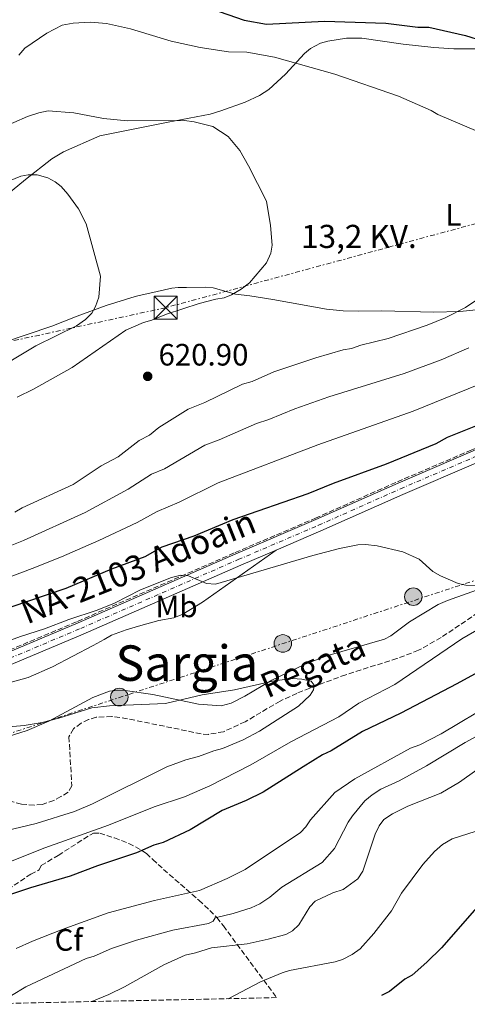
# Model space of a CAD drawing. Units: metres. Extents: x 644875 to 648333, y 4734580 to 4736965.
# Drawn here: x 645295 to 645440, y 4734587 to 4734906 of the extents above; entities that cross this region are included whole.
import ezdxf
from ezdxf.enums import TextEntityAlignment as Align

# ---------------------------------------------------------------- set-up
doc = ezdxf.new("R2010")
doc.units = ezdxf.units.M
doc.header["$MEASUREMENT"] = 0
for name, pattern in [('DGN Style 2', [1.739922, 1.043953, -0.695969]), ('DGN Style 3', [2.435891, 1.739922, -0.695969]), ('DGN Style 4', [2.785615, 1.391938, -0.695969, 0.00174, -0.695969]), ('DGN Style 7', [3.479844, 1.56593, -0.695969, 0.521977, -0.695969])]:
    doc.linetypes.add(name, pattern=pattern)
for name, color, linetype, lineweight in [('Barranco lineal', 142, 'DGN Style 3', 13), ('Carretera', 9, 'Continuous', 0), ('Cota de punto acotado terreno', 7, 'Continuous', 0), ('Curva de nivel directora', 30, 'Continuous', 30), ('Curva de nivel intermedia', 30, 'Continuous', 0), ('Eje de carretera', 7, 'DGN Style 4', 0), ('Etiqueta de uso rústico', 92, 'Continuous', 0), ('Etiqueta de zona arbolada', 92, 'Continuous', 0), ('Línea blanca (vial)', 7, 'Continuous', 13), ('Línea de cambio de uso (parcela vista)', 92, 'Continuous', 0), ('Línea eléctrica', 6, 'DGN Style 7', 0), ('Pontón-alcantarilla (pasos de agua)', 1, 'DGN Style 2', 0), ('Poste tendido eléctrico', 7, 'Continuous', 0), ('Punto acotado terreno (símbolo)', 7, 'Continuous', 0), ('Tensión línea eléctrica', 7, 'Continuous', 0), ('Texto de arroyo-regatas y barrancos', 142, 'Continuous', 0), ('Texto de Carretera Red Local', 1, 'Continuous', 0), ('Texto de Área (paraje) menor', 7, 'Continuous', 0), ('Torre eléctrica', 7, 'Continuous', 0), ('Zona arbolada', 92, 'DGN Style 3', 0)]:
    doc.layers.add(name, color=color, linetype=linetype, lineweight=lineweight)
doc.styles.add('Style-Arial', font='arial.ttf')

# ---------------------------------------------------------------- blocks, each defined once
blk = doc.blocks.new('5PATER')
at = {"layer": 'Punto acotado terreno (símbolo)', "linetype": 'Continuous', "lineweight": 0}
h = blk.add_hatch(color=51, dxfattribs=at)
edge = h.paths.add_edge_path()
edge.add_ellipse((0, 0), major_axis=(-0.11, -0.111), ratio=0.999422, start_angle=0, end_angle=360)
blk = doc.blocks.new('5TME')
at = {"layer": 'Pontón-alcantarilla (pasos de agua)', "color": 7, "linetype": 'Continuous', "lineweight": 0}
for p, q in [((-0.375, 0.375), (0.375, -0.375)), ((0.3723, 0.3776), (-0.3716, -0.3784))]:
    blk.add_line(p, q, dxfattribs=at)
at = {"layer": 'Pontón-alcantarilla (pasos de agua)', "color": 7, "linetype": 'Continuous', "lineweight": 0, "flags": 128}
blk.add_lwpolyline([(-0.375, -0.375), (0.375, -0.375), (0.375, 0.375), (-0.375, 0.375), (-0.3716, -0.3784)], dxfattribs=at)
blk = doc.blocks.new('5PELE')
at = {"layer": 'Pontón-alcantarilla (pasos de agua)', "linetype": 'Continuous', "lineweight": 0}
h = blk.add_hatch(color=9, dxfattribs=at)
edge = h.paths.add_edge_path()
edge.add_arc((0, 0), 0.285, 0, 360)
at = {"layer": 'Pontón-alcantarilla (pasos de agua)', "color": 252, "linetype": 'Continuous', "lineweight": 0}
blk.add_circle((0, 0), 0.285, dxfattribs=at)

msp = doc.modelspace()

# ---------------------------------------------------------------- linework, layer by layer
at = {"layer": 'Barranco lineal', "color": 142, "linetype": 'DGN Style 3', "lineweight": 13}
for points in [[(645280.47, 4734697.26, 594.19), (645313.87, 4734711.34, 594.75), (645364.93, 4734733.65, 597.17), (645390.91, 4734744.76, 597.89), (645417.51, 4734756.59, 598.82), (645441.11, 4734766.69, 599.31), (645466.46, 4734777.94, 599.88), (645481.8, 4734783.06, 601.3), (645490.27, 4734785.12, 601.91), (645497.79, 4734786.32, 602.45), (645506.76, 4734787.27, 603.06), (645516.74, 4734787.94, 603.44), (645528.61, 4734788.32, 604.01), (645548.72, 4734788.51, 604.2), (645584.61, 4734789.13, 604.58), (645639.22, 4734789.45, 606.94), (645654.52, 4734789.76, 607.38), (645684.9, 4734789.97, 608.37)], [(645443.64, 4734714.18, 592.61), (645431.64, 4734706.07, 592.11), (645424.36, 4734701.95, 592.04), (645417.36, 4734699.28, 591.83), (645400.74, 4734694.06, 591.01), (645389.17, 4734689.68, 588.99), (645384.95, 4734688.01, 588.62), (645379.53, 4734685.53, 588.62), (645368.17, 4734678.82, 588.41), (645361.18, 4734675.58, 587.99), (645356.27, 4734674.71, 587.7), (645353.91, 4734674.88, 587.6), (645329.99, 4734679.79, 587.43), (645324.95, 4734680.51, 587.43), (645319.93, 4734680.24, 587.43), (645317.44, 4734679.52, 587.43), (645314.97, 4734678.32, 587.43), (645312.53, 4734676.55, 587.43), (645311.05, 4734673.92, 587.43), (645311.99, 4734658, 586.57), (645310.78, 4734655.98, 586.56), (645308.46, 4734654.53, 586.57), (645306.2, 4734653.28, 586.44), (645302.35, 4734652.04, 586.23), (645299.84, 4734651.77, 586.22), (645295.69, 4734652.11, 586.23), (645280.6, 4734655.97, 586.06)]]:
    msp.add_polyline3d(points, dxfattribs=at)
at = {"layer": 'Carretera', "color": 9, "linetype": 'Continuous', "lineweight": 0}
for points in [[(645280.64, 4734696.79, 592.3), (645314.07, 4734710.88, 593.33), (645365.13, 4734733.19, 594.87), (645391.11, 4734744.3, 596.41), (645417.71, 4734756.13, 598.04), (645441.31, 4734766.23, 598.75), (645466.64, 4734777.47, 600.19), (645481.94, 4734782.58, 601), (645490.37, 4734784.63, 601.47), (645497.86, 4734785.83, 601.83), (645506.8, 4734786.77, 602.16), (645516.77, 4734787.44, 602.45), (645528.62, 4734787.82, 603.19), (645548.73, 4734788.01, 603.48), (645584.62, 4734788.63, 604.77), (645639.23, 4734788.95, 607.32), (645654.53, 4734789.26, 608.43), (645684.91, 4734789.47, 609.6)], [(645684.97, 4734785.47, 609.6), (645654.57, 4734785.26, 608.43), (645639.28, 4734784.95, 607.32), (645612.94, 4734784.79, 606.09), (645587.87, 4734784.65, 604.91), (645585.37, 4734784.63, 604.8), (645571.78, 4734784.4, 604.31), (645548.78, 4734784.01, 603.48), (645537.29, 4734783.9, 603.31), (645528.7, 4734783.82, 603.19), (645516.97, 4734783.44, 602.45), (645498.38, 4734781.86, 601.83), (645491.16, 4734780.72, 601.47), (645483.05, 4734778.73, 601), (645468.09, 4734773.74, 600.19), (645449.64, 4734765.55, 599.13), (645442.91, 4734762.56, 598.75), (645419.31, 4734752.46, 598.04), (645392.71, 4734740.63, 596.41), (645378.24, 4734734.44, 595.55), (645366.72, 4734729.52, 594.87), (645315.66, 4734707.2, 593.33), (645281.96, 4734693.01, 592.3)]]:
    msp.add_polyline3d(points, dxfattribs=at)
at = {"layer": 'Curva de nivel directora', "color": 30, "linetype": 'Continuous', "lineweight": 30, "flags": 128}
for points, elevation in [([(645354.43, 4734910.85), (645367.81, 4734906.13), (645375.07, 4734904.83), (645393.93, 4734905.79), (645413.75, 4734905.14), (645424.16, 4734903.94), (645427.71, 4734903.86), (645439.6, 4734901.23), (645445.13, 4734899.49)], 625), ([(645292.37, 4734716.05), (645310.18, 4734722.05), (645324.94, 4734728.41), (645335.78, 4734732.41), (645341.23, 4734735.44), (645351.62, 4734739.04), (645364.26, 4734744.33), (645388.61, 4734752.8), (645396.76, 4734756.09), (645414.01, 4734762.38), (645430.11, 4734768.97), (645433.79, 4734770.99), (645447.22, 4734776.38)], 600), ([(645450.8, 4734698.74), (645436.8, 4734691.04), (645418.57, 4734681.57), (645406.21, 4734675.69), (645396.04, 4734669.41), (645393.22, 4734668.05), (645386.94, 4734664.24), (645373.95, 4734655.95), (645368.53, 4734653.24), (645360.71, 4734650.06), (645350.32, 4734643.77), (645341.64, 4734639.7), (645338.59, 4734638.78), (645332.95, 4734636.28), (645320.32, 4734632.15), (645311.43, 4734628.73), (645298.59, 4734625.03), (645289.89, 4734622.06)], 600), ([(645444.72, 4734620.38), (645431.79, 4734605.59), (645427.06, 4734600.93), (645422.32, 4734596.7), (645419.93, 4734595.35), (645414.97, 4734591.34), (645412.32, 4734590.12)], 625)]:
    msp.add_lwpolyline(points, dxfattribs=dict(at, elevation=elevation))
at = {"layer": 'Curva de nivel intermedia', "color": 30, "linetype": 'Continuous', "lineweight": 0, "flags": 128}
for points, elevation in [([(645294.85, 4734894.87), (645296.78, 4734897.08), (645303.91, 4734902), (645308.9, 4734904.49), (645312.39, 4734905.2), (645318.07, 4734905.51), (645323.18, 4734905.05), (645331, 4734903.3)], 620), ([(645331, 4734903.3), (645344.18, 4734899.36), (645353.61, 4734897.32), (645362.81, 4734895.93), (645368.72, 4734895.81), (645377.7, 4734894.2), (645397.25, 4734888.61), (645417.91, 4734881.5), (645428.47, 4734876.85), (645430.63, 4734875.6), (645447.84, 4734868.2)], 620), ([(645288.82, 4734871.02), (645297.64, 4734874.91), (645301.32, 4734876.18), (645304.32, 4734876.78), (645312.65, 4734876.17), (645322.24, 4734874.28), (645330.01, 4734873.57), (645348.46, 4734873.63), (645351.59, 4734873.24), (645357.72, 4734871.72), (645362.64, 4734868.42), (645366.44, 4734863.93), (645369.28, 4734858.96), (645375.05, 4734847.49), (645376.41, 4734839.6), (645376.87, 4734833.22), (645376.53, 4734830.63), (645375.05, 4734827.55), (645369.53, 4734821.05), (645366.82, 4734818.96), (645363.69, 4734817.16), (645361.41, 4734816.13), (645358.68, 4734815.76), (645353.24, 4734814.31), (645342.68, 4734810.85), (645337.96, 4734808.94), (645335.23, 4734808.22), (645329.47, 4734805.74), (645312.11, 4734793.56), (645299.56, 4734786.56), (645294.29, 4734784.01)], 615), ([(645283.27, 4734850.6), (645295.43, 4734855.6), (645297.89, 4734856.06), (645300.77, 4734856), (645304.19, 4734855.09), (645306.61, 4734853.81), (645308.53, 4734852.21), (645310.69, 4734849.78), (645314.18, 4734844.97), (645316.66, 4734840.2), (645321.3, 4734823.22), (645320.75, 4734816.44), (645319.71, 4734813.36), (645318.44, 4734811.21), (645316.46, 4734809.15), (645313.56, 4734807.09), (645300.35, 4734800.67), (645285.32, 4734791.63)], 610), ([(645293.5, 4734746.77), (645295.87, 4734748.17), (645312.39, 4734755.69), (645321.46, 4734761.74), (645327.05, 4734764.63), (645333.79, 4734769.94), (645337.17, 4734771.7), (645340.21, 4734774.13), (645349.68, 4734780.1), (645355.11, 4734782.23), (645367.31, 4734788.23), (645370.43, 4734789.1), (645377.5, 4734792.15), (645391.07, 4734796.78), (645399.93, 4734799.33), (645402.65, 4734799.71), (645405.67, 4734800.87), (645414.56, 4734802.97), (645427.13, 4734807.27), (645433.01, 4734809.75), (645439.55, 4734813.06), (645447.11, 4734818.17)], 615), ([(645287.02, 4734733.85), (645296.28, 4734737.59), (645316.28, 4734746.62), (645330.3, 4734754.13), (645337.84, 4734758.99), (645341.99, 4734760.81), (645355.05, 4734768.4), (645359.73, 4734770.14), (645371.8, 4734775.51), (645375.82, 4734776.8), (645384.31, 4734780.23), (645395.32, 4734784.07), (645419.74, 4734791.64), (645431.67, 4734796.11), (645440.67, 4734799.95)], 610), ([(645562.78, 4734792.67), (645525.38, 4734794.49), (645509.4, 4734795.55), (645473.55, 4734795.64), (645468.29, 4734795.68), (645465.8, 4734795.34), (645459.7, 4734794.13), (645454.22, 4734792.33), (645422.59, 4734779.41), (645391.71, 4734768.58), (645359.4, 4734756.25), (645346.8, 4734749.93), (645339.62, 4734746.99), (645333.15, 4734743.34), (645320.76, 4734737.5), (645308.66, 4734732.2), (645299.13, 4734728.44), (645289.69, 4734724.94)], 605), ([(645282.32, 4734701.68), (645295.37, 4734706.47), (645303.17, 4734708.91), (645311.02, 4734711.97), (645320.16, 4734714.95), (645325.8, 4734717.23), (645334.26, 4734721.51), (645344.25, 4734725.6), (645347.3, 4734726.31), (645349.81, 4734726.12), (645355.65, 4734723.6), (645358.5, 4734723.42), (645390.05, 4734732.66), (645398.75, 4734734.99), (645404.64, 4734736.17), (645407.14, 4734736.26), (645410.98, 4734735.83), (645419.29, 4734733.88), (645424.6, 4734731.46), (645429.03, 4734727.55), (645431.43, 4734726.13), (645437.19, 4734723.57), (645439.64, 4734723.07), (645443.2, 4734722.94)], 595), ([(645450.19, 4734712.43), (645438.34, 4734705.66), (645416.72, 4734690.88), (645405.01, 4734684.81), (645398.53, 4734680.41), (645383, 4734672.33), (645369.95, 4734664.82), (645356.68, 4734658.03), (645348.49, 4734654.43), (645338.65, 4734651.19), (645323.93, 4734645.3), (645303.22, 4734637.96), (645278.73, 4734628.2)], 595), ([(645284.13, 4734676.56), (645296.57, 4734677.62), (645302.37, 4734678.6), (645307.81, 4734680), (645318.5, 4734683.37), (645324.23, 4734683.97), (645342.37, 4734684.67), (645354.26, 4734687.51), (645364.72, 4734689.2), (645377.57, 4734692.03), (645383.47, 4734692.77), (645386.53, 4734692.6), (645389.6, 4734692), (645390.49, 4734690.7), (645390.3, 4734689.17), (645389.23, 4734687.4), (645385.5, 4734683.87), (645372.8, 4734675.77), (645367.51, 4734672.9), (645360.87, 4734670.12), (645358.04, 4734669.42), (645353.06, 4734667.5), (645348.9, 4734666.44), (645342.82, 4734664.16), (645318.74, 4734652.19), (645312.88, 4734649.69), (645300.48, 4734645.78), (645288.07, 4734642.97)], 590), ([(645293.92, 4734605.33), (645299.22, 4734607.75), (645308.81, 4734611.49), (645323.73, 4734616.84), (645338.75, 4734620.86), (645353.39, 4734624.12), (645362.3, 4734627.98), (645368.15, 4734630.91), (645386.12, 4734642.95), (645387.83, 4734644.77), (645389.32, 4734646.98), (645397.26, 4734655.85), (645403.76, 4734660.33), (645421.75, 4734670.23), (645424.79, 4734671.37), (645431.72, 4734674.86), (645449.05, 4734685.3)], 605), ([(645450.85, 4734678.23), (645439.48, 4734672.04), (645426.91, 4734664.52), (645418.03, 4734659.68), (645412.18, 4734656.96), (645409.36, 4734655.17), (645406.99, 4734653.16), (645402.91, 4734648.29), (645401.51, 4734646.22), (645397.17, 4734637.77), (645393.11, 4734633.22), (645380.1, 4734625.2), (645376.17, 4734621.91), (645372.97, 4734619.84), (645370.15, 4734618.48), (645364.28, 4734616.64), (645358.4, 4734615.24), (645357.76, 4734614.14), (645356.24, 4734613.46), (645344.69, 4734611.31), (645332.94, 4734608.06), (645324.89, 4734605.31), (645319.25, 4734602.82), (645316.64, 4734602.12), (645297.11, 4734592.85), (645292.46, 4734590.06)], 610), ([(645448.87, 4734667.18), (645437.65, 4734659.2), (645431.56, 4734655.69), (645420.93, 4734651.42), (645415.95, 4734648.95), (645413.12, 4734647.1), (645411.57, 4734645.13), (645410.25, 4734642.38), (645406.34, 4734630.36), (645404.67, 4734627.94), (645399.94, 4734624.45), (645396.54, 4734623.37), (645390.81, 4734620.68), (645389.1, 4734618.82), (645385.55, 4734612.97), (645383.55, 4734611.06), (645381.39, 4734609.82), (645375.6, 4734608.36), (645368.8, 4734606.88), (645357.26, 4734605.55), (645352.11, 4734603.88), (645348.7, 4734603.15), (645341.76, 4734600.07), (645329.05, 4734592.94), (645323.97, 4734590.47), (645318.52, 4734588.13)], 615), ([(645362.61, 4734589.06), (645373.17, 4734594.55), (645380.11, 4734597.46), (645382.53, 4734598.18), (645397.34, 4734601.02), (645399.72, 4734601.78), (645402.8, 4734603.35), (645405.47, 4734605.19), (645409.88, 4734610.18), (645415.63, 4734617.52), (645418.85, 4734623.22), (645425.7, 4734632.51), (645429.57, 4734636.75), (645432.13, 4734638.99), (645435.2, 4734640.87), (645447.8, 4734644.88)], 620)]:
    msp.add_lwpolyline(points, dxfattribs=dict(at, elevation=elevation))
at = {"layer": 'Eje de carretera', "color": 7, "linetype": 'DGN Style 4', "lineweight": 0}
msp.add_polyline3d([(645281.3, 4734694.9, 592.3), (645314.87, 4734709.04, 593.33), (645365.93, 4734731.36, 594.87), (645391.91, 4734742.47, 596.41), (645418.51, 4734754.3, 598.04), (645442.11, 4734764.4, 598.75), (645467.37, 4734775.61, 600.19), (645482.5, 4734780.66, 601), (645490.77, 4734782.68, 601.47), (645498.12, 4734783.85, 601.83), (645506.97, 4734784.78, 602.14), (645516.87, 4734785.44, 602.45), (645528.66, 4734785.82, 603.19), (645548.76, 4734786.01, 603.48), (645584.65, 4734786.63, 604.77), (645639.26, 4734786.95, 607.32), (645654.56, 4734787.26, 608.43), (645684.94, 4734787.47, 609.6)], dxfattribs=at)
at = {"layer": 'Línea blanca (vial)', "color": 7, "linetype": 'Continuous', "lineweight": 13}
for points in [[(645280.64, 4734696.79, 592.3), (645314.07, 4734710.88, 593.33), (645365.13, 4734733.19, 594.87), (645391.11, 4734744.3, 596.41), (645417.71, 4734756.13, 598.04), (645441.31, 4734766.23, 598.75), (645466.64, 4734777.47, 600.19), (645481.94, 4734782.58, 601), (645490.37, 4734784.63, 601.47), (645497.86, 4734785.83, 601.83), (645506.8, 4734786.77, 602.16), (645516.77, 4734787.44, 602.45), (645528.62, 4734787.82, 603.19), (645548.73, 4734788.01, 603.48), (645584.62, 4734788.63, 604.77), (645639.23, 4734788.95, 607.32), (645654.53, 4734789.26, 608.43), (645684.91, 4734789.47, 609.6)], [(645378.24, 4734734.44, 595.55), (645392.71, 4734740.63, 596.41), (645419.31, 4734752.46, 598.04), (645442.91, 4734762.56, 598.75), (645449.64, 4734765.55, 599.13)], [(645066.55, 4734740.52, 586.42), (645089.71, 4734731.81, 587.52), (645106.04, 4734725.62, 587.47), (645140.69, 4734712.06, 588.39), (645157.9, 4734705.67, 588.83), (645170.02, 4734701.41, 589.48), (645184.63, 4734697.21, 589.73), (645208.63, 4734691.31, 590.28), (645227.94, 4734688.48, 590.5), (645245.42, 4734687.42, 591.1), (645257.56, 4734687.96, 591.44), (645264.2, 4734688.81, 591.79), (645272.44, 4734690.32, 592.16), (645281.96, 4734693.01, 592.3), (645315.66, 4734707.2, 593.33), (645366.72, 4734729.52, 594.87), (645378.24, 4734734.44, 595.55)]]:
    msp.add_polyline3d(points, dxfattribs=at)
at = {"layer": 'Línea de cambio de uso (parcela vista)', "color": 92, "linetype": 'Continuous', "lineweight": 0}
for points in [[(645443.57, 4734896.85, 621.88), (645435.8, 4734896.87, 621.27), (645429.26, 4734897.31, 621.15), (645419.39, 4734898.38, 619.8), (645405.98, 4734900.36, 620.12), (645401, 4734900.37, 620.32), (645394.99, 4734899.4, 620.56), (645392.61, 4734898.69, 620.66), (645389.3, 4734897.03, 620.81), (645387.39, 4734895.41, 620.83), (645381.23, 4734888.7, 619.44), (645375.8, 4734883.67, 618.28), (645372.8, 4734881.74, 617.73), (645368.22, 4734879.63, 617.16), (645360.24, 4734876.76, 616.37), (645356.85, 4734875.68, 615.68), (645343.22, 4734873.08, 615), (645321.09, 4734868.63, 612.95), (645309.29, 4734863.52, 611.66), (645305.5, 4734861.21, 611.24), (645297, 4734854.48, 609.87), (645288.97, 4734847.97, 607.83)], [(645281.43, 4734798.85, 606.74), (645305.48, 4734807.04, 608.95), (645313.75, 4734810.28, 609.8), (645323.07, 4734813.7, 611.28), (645332.53, 4734816.58, 612.79), (645333.86, 4734816.91, 612.95), (645337.26, 4734817.65, 612.61), (645339.65, 4734818.23, 613.02), (645344.37, 4734819.32, 614.61), (645346.46, 4734819.5, 615), (645349.19, 4734819.55, 614.66), (645355.32, 4734819.63, 616.37), (645357.75, 4734819.41, 616.73), (645365.03, 4734817.38, 617.39), (645369.72, 4734816.79, 617.05), (645377.13, 4734815.65, 617.12), (645394.51, 4734812.49, 618.68), (645399.96, 4734811.93, 618.79), (645404.98, 4734811.88, 618.76), (645412.47, 4734812, 618.41), (645429.24, 4734811.58, 617.39), (645437.77, 4734811.72, 615), (645445.19, 4734812.46, 614.15)], [(645278.57, 4734687.87, 590.78), (645297.79, 4734693.13, 591.34), (645305.7, 4734696.6, 591.58), (645318.95, 4734703.56, 592.35), (645322.52, 4734705.49, 592.37), (645324.89, 4734706.9, 591.68), (645329.6, 4734708.62, 591.03), (645334.37, 4734710.01, 590.66), (645340.18, 4734711.58, 591), (645345.1, 4734712.52, 590.98), (645347.94, 4734713.63, 591.15), (645354.36, 4734717.52, 591.72), (645378.24, 4734734.44, 595.55)], [(645446.47, 4734722.59, 594.24), (645433.71, 4734718.12, 593.62), (645430.69, 4734716.85, 593.22), (645421.45, 4734711.18, 592.18), (645415.4, 4734706.68, 591.96), (645413.34, 4734705.59, 591.84), (645394.64, 4734700.17, 590.48), (645387.65, 4734697.43, 590.03), (645376.79, 4734692.32, 589.79), (645368.11, 4734687.08, 589.79), (645363.63, 4734684.88, 589.79), (645360.4, 4734683.92, 589.79), (645353.01, 4734684.47, 589.79), (645338.21, 4734687.66, 589.79), (645329.24, 4734688.9, 589.79), (645326.74, 4734689.02, 589.79), (645324.24, 4734688.69, 589.79), (645318.76, 4734686.63, 589.79), (645304.53, 4734678.98, 589.79), (645297.52, 4734676, 589.79), (645286.46, 4734672.51, 589.79)]]:
    msp.add_polyline3d(points, dxfattribs=at)
at = {"layer": 'Línea eléctrica', "color": 6, "linetype": 'DGN Style 7', "lineweight": 0}
for points in [[(645631.49, 4734965.69, 655.22), (645641.86, 4734952.73, 653.69), (645618.378, 4734872.027, 633.94), (645605.05, 4734826.22, 622.73), (645599.69, 4734776.29, 602.66), (645267.62, 4734667.01, 588.86), (645093.6, 4734724.73, 585.16), (645046.7, 4734713.33, 581.94), (644931.96, 4734703.3, 575.36), (644920.63, 4734700.37, 574.66)], [(645613.91, 4734870.84, 636.52), (645500.11, 4734855.77, 623.51), (645342.38, 4734812.98, 614.64), (644920.19, 4734721.43, 576.69)]]:
    msp.add_polyline3d(points, dxfattribs=at)
at = {"layer": 'Zona arbolada', "color": 92, "linetype": 'DGN Style 3', "lineweight": 0}
for points in [[(645283.17, 4734619.02, 606.07), (645298.69, 4734629.41, 605.52), (645301.4, 4734630.82, 604.84), (645302.06, 4734632.19, 604.84), (645307.58, 4734635.51, 604.43), (645318.01, 4734642.2, 602.21), (645318.97, 4734642.71, 602.1), (645321.02, 4734642.74, 602.1), (645325.81, 4734641.19, 602.62), (645330.43, 4734639.35, 603.56), (645334.7, 4734637.11, 604.92), (645336.15, 4734636.15, 605.52), (645338.24, 4734634.13, 607.57), (645339.93, 4734632.57, 608.51), (645343.58, 4734629.32, 609.72), (645353.2, 4734620.94, 611.25), (645356.72, 4734617.66, 612.35), (645359.02, 4734615.33, 613.71), (645361.12, 4734612.63, 617.81), (645378.37, 4734589.4, 626.44), (645276.77, 4734587.24, 610.96)], [(645283.17, 4734619.02, 606.07), (645298.69, 4734629.41, 605.52), (645301.4, 4734630.82, 604.84), (645302.06, 4734632.19, 604.84), (645307.58, 4734635.51, 604.43), (645318.01, 4734642.2, 602.21), (645318.97, 4734642.71, 602.1), (645321.02, 4734642.74, 602.1), (645325.81, 4734641.19, 602.62), (645330.43, 4734639.35, 603.56), (645334.7, 4734637.11, 604.92), (645336.15, 4734636.15, 605.52), (645338.24, 4734634.13, 607.57), (645339.93, 4734632.57, 608.51), (645343.58, 4734629.32, 609.72), (645353.2, 4734620.94, 611.25), (645356.72, 4734617.66, 612.35), (645359.02, 4734615.33, 613.71), (645361.12, 4734612.63, 617.81), (645378.37, 4734589.4, 626.44)]]:
    msp.add_polyline3d(points, dxfattribs=at)

# ---------------------------------------------------------------- block references
at = {"layer": 'Poste tendido eléctrico', "color": 7, "linetype": 'Continuous', "lineweight": 0, "xscale": 10, "yscale": 10, "zscale": 10}
for p in [(645422.67, 4734719.33, 593.31), (645380.38, 4734704.18, 590.92), (645327.4, 4734686.81, 589.88)]:
    msp.add_blockref('5PELE', p, dxfattribs=at)
at = {"layer": 'Punto acotado terreno (símbolo)', "color": 7, "linetype": 'Continuous', "lineweight": 0, "xscale": 10, "yscale": 10, "zscale": 10}
msp.add_blockref('5PATER', (645336.58, 4734790.74, 620.9), dxfattribs=at)
at = {"layer": 'Torre eléctrica', "color": 7, "linetype": 'Continuous', "lineweight": 0, "xscale": 10, "yscale": 10, "zscale": 10}
msp.add_blockref('5TME', (645342.38, 4734812.98, 614.64), dxfattribs=at)

# ---------------------------------------------------------------- texts
at = {"layer": 'Cota de punto acotado terreno', "color": 7, "linetype": 'Continuous', "lineweight": 0, "style": 'Style-Arial'}
msp.add_text('620.90', height=7, dxfattribs=at).set_placement((645340.08, 4734794.24, 620.9))
at = {"layer": 'Etiqueta de uso rústico', "color": 92, "linetype": 'Continuous', "lineweight": 0, "style": 'Style-Arial'}
for s, p in [('L', (645435.651, 4734843.12, 618.75)), ('Mb', (645345.92, 4734716.19, 592.63))]:
    msp.add_text(s, height=7, dxfattribs=at).set_placement(p, align=Align.MIDDLE_CENTER)
at = {"layer": 'Etiqueta de zona arbolada', "color": 92, "linetype": 'Continuous', "lineweight": 0, "style": 'Style-Arial'}
msp.add_text('Cf', height=7, dxfattribs=at).set_placement((645310.989, 4734608.11, 606.36), align=Align.MIDDLE_CENTER)
at = {"layer": 'Tensión línea eléctrica', "color": 7, "linetype": 'Continuous', "lineweight": 0, "style": 'Style-Arial'}
msp.add_text('13,2 KV.', height=7.5, dxfattribs=at).set_placement((645405.032, 4734832.33, 616.4), align=Align.CENTER)
at = {"layer": 'Texto de arroyo-regatas y barrancos', "color": 142, "linetype": 'Continuous', "lineweight": 0, "style": 'Style-Arial'}
msp.add_text('Regata', height=8, rotation=23.36315, dxfattribs=at).set_placement((645375.36, 4734686.32, 589.09))
at = {"layer": 'Texto de Carretera Red Local', "color": 1, "linetype": 'Continuous', "lineweight": 0, "style": 'Style-Arial'}
msp.add_text('NA-2103 Adoain', height=8, rotation=21.95394, dxfattribs=at).set_placement((645333.439, 4734729.112, 598.86), align=Align.MIDDLE_CENTER)
at = {"layer": 'Texto de Área (paraje) menor', "color": 7, "linetype": 'Continuous', "lineweight": 0, "style": 'Style-Arial'}
msp.add_text('Sargia', height=11.5, dxfattribs=at).set_placement((645349.256, 4734697.8, 590.21), align=Align.MIDDLE_CENTER)

doc.saveas('drawing.dxf')
